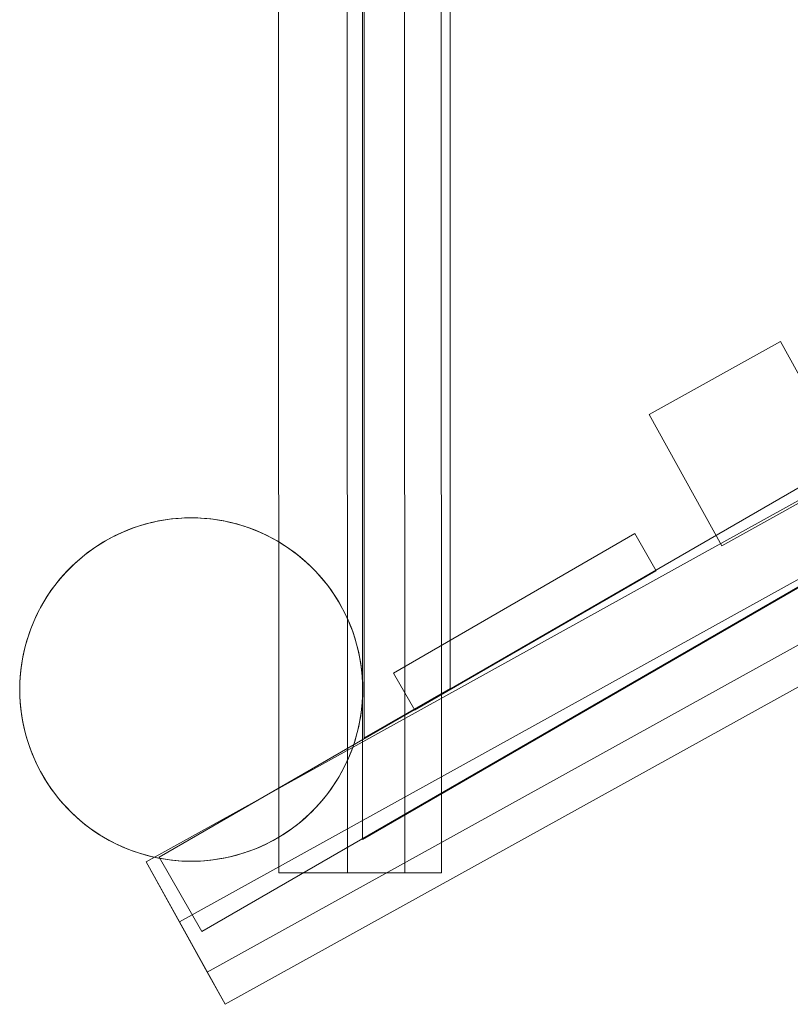
# Model space of a CAD drawing. Units: millimetres. Extents: x -4534 to 423869, y -3372 to 5956.
# Drawn here: x 699 to 1058, y 2182 to 2641 of the extents above; entities that cross this region are included whole.
import ezdxf

# ---------------------------------------------------------------- set-up
doc = ezdxf.new("R2010")
doc.units = ezdxf.units.MM
doc.layers.add('Opvangzone', color=7, linetype='Continuous', true_color=0x00a19a)
doc.layers.add('Toestel 2D', color=7, linetype='Continuous', lineweight=20)

# ---------------------------------------------------------------- blocks, each defined once
blk = doc.blocks.new('WP-GT111')
at = {"layer": 'Toestel 2D', "flags": 128}
for points in [[(859.02, 2258.74), (859.02, 3663.19), (859.02, 2258.74)], [(859.02, 2258.74), (859.02, 3663.19), (859.02, 2258.74)], [(851.34, 3652.92), (895.23, 3652.92), (895.85, 2243.22), (878.69, 2243.22), (819.97, 2243.22), (819.35, 3652.92)], [(859.73, 2306.03), (859.73, 3615.89), (859.73, 2306.03), (899.79, 2329), (899.79, 3592.92), (899.79, 2329)], [(764.14, 2250.46), (1994.32, 2961.1), (2014.26, 2926.46), (784.07, 2215.82)], [(2014.26, 2926.46), (784.07, 2215.82), (764.14, 2250.46), (1994.32, 2961.1), (2014.26, 2926.46)], [(764.14, 2250.46), (1994.32, 2961.1), (2014.26, 2926.46), (784.07, 2215.82)], [(2014.26, 2926.46), (784.07, 2215.82), (764.14, 2250.46), (1994.32, 2961.1), (2014.26, 2926.46)], [(2029.6, 2934.94), (859.02, 2258.74), (2029.6, 2934.94)], [(2029.6, 2934.94), (859.02, 2258.74), (2029.6, 2934.94)], [(1053.73, 2490.71), (992.55, 2456.78), (1053.73, 2490.71)], [(1087.64, 2429.49), (1053.73, 2490.71), (1087.64, 2429.49)], [(992.55, 2456.78), (1026.46, 2395.56), (992.55, 2456.78)], [(1089.33, 2431.63), (1117.8, 2380.22), (786.63, 2196.91), (758.19, 2248.34), (1089.33, 2431.63)], [(1026.46, 2395.56), (1087.64, 2429.49), (1026.46, 2395.56)], [(739.17, 2259.3), (736.69, 2260.79), (734.27, 2262.37), (731.92, 2264.04), (729.63, 2265.77), (727.4, 2267.61), (725.22, 2269.51), (723.14, 2271.51), (721.1, 2273.56), (719.16, 2275.7), (717.3, 2277.89), (715.51, 2280.17), (713.79, 2282.48), (712.18, 2284.89), (710.65, 2287.33), (709.2, 2289.83), (707.84, 2292.39), (706.58, 2294.99), (705.42, 2297.62), (704.35, 2300.3), (703.39, 2303.04), (702.51, 2305.79), (701.74, 2308.56), (701.08, 2311.37), (700.5, 2314.21), (700.04, 2317.05), (699.67, 2319.93), (699.41, 2322.8), (699.25, 2325.68), (699.2, 2328.57), (699.25, 2331.47), (699.41, 2334.34), (699.67, 2337.22), (700.04, 2340.1), (700.5, 2342.94), (701.08, 2345.78), (701.74, 2348.58), (702.51, 2351.35), (703.39, 2354.11), (704.35, 2356.84), (705.42, 2359.53), (706.58, 2362.16), (707.84, 2364.75), (709.2, 2367.31), (710.65, 2369.82), (712.18, 2372.26), (713.79, 2374.66), (715.51, 2376.98), (717.3, 2379.26), (719.16, 2381.45), (721.1, 2383.59), (723.14, 2385.64), (725.22, 2387.64), (727.4, 2389.53), (729.63, 2391.37), (731.92, 2393.11), (734.27, 2394.78), (736.69, 2396.36), (739.17, 2397.85), (741.69, 2399.25), (744.27, 2400.56), (746.9, 2401.77), (749.55, 2402.88), (752.25, 2403.91), (754.99, 2404.83), (757.76, 2405.65), (760.54, 2406.37), (763.37, 2407), (766.21, 2407.51), (769.07, 2407.93), (771.94, 2408.25), (774.82, 2408.46), (777.7, 2408.56), (780.59, 2408.56), (783.47, 2408.46), (786.34, 2408.25), (789.22, 2407.93), (792.08, 2407.51), (794.92, 2407), (797.74, 2406.37), (800.53, 2405.65), (803.3, 2404.83), (806.04, 2403.91), (808.74, 2402.88), (811.39, 2401.77), (814.02, 2400.56), (816.59, 2399.25), (819.12, 2397.85), (821.59, 2396.36), (824.01, 2394.78), (826.36, 2393.11), (828.66, 2391.37), (830.89, 2389.53), (833.06, 2387.64), (835.15, 2385.64), (837.18, 2383.59), (839.13, 2381.45), (840.99, 2379.26), (842.78, 2376.98), (844.5, 2374.66), (846.11, 2372.26), (847.64, 2369.82), (849.09, 2367.31), (850.44, 2364.75), (851.7, 2362.16), (852.86, 2359.53), (853.93, 2356.84), (854.9, 2354.11), (855.77, 2351.35), (856.54, 2348.58), (857.21, 2345.78), (857.79, 2342.94), (858.25, 2340.1), (858.61, 2337.22), (858.88, 2334.34), (859.04, 2331.47), (859.09, 2328.57), (859.04, 2325.68), (858.88, 2322.8), (858.61, 2319.93), (858.25, 2317.05), (857.79, 2314.21), (857.21, 2311.37), (856.54, 2308.56), (855.77, 2305.79), (854.9, 2303.04), (853.93, 2300.3), (852.86, 2297.62), (851.7, 2294.99), (850.44, 2292.39), (849.09, 2289.83), (847.64, 2287.33), (846.11, 2284.89), (844.5, 2282.48), (842.78, 2280.17), (840.99, 2277.89), (839.13, 2275.7), (837.18, 2273.56), (835.15, 2271.51), (833.06, 2269.51), (830.89, 2267.61), (828.66, 2265.77), (826.36, 2264.04), (824.01, 2262.37), (821.59, 2260.79), (819.12, 2259.3), (816.59, 2257.9), (814.02, 2256.58), (811.39, 2255.37), (808.74, 2254.27), (806.04, 2253.23), (803.3, 2252.32), (800.53, 2251.5), (797.74, 2250.78), (794.92, 2250.15), (792.08, 2249.64), (789.22, 2249.22), (786.34, 2248.9), (783.47, 2248.69), (780.59, 2248.59), (777.7, 2248.59), (774.82, 2248.69), (771.94, 2248.9), (769.07, 2249.22), (766.21, 2249.64), (763.37, 2250.15), (760.54, 2250.78), (757.76, 2251.5), (754.99, 2252.32), (752.25, 2253.23), (749.55, 2254.27), (746.9, 2255.37), (744.27, 2256.58), (741.69, 2257.9), (739.17, 2259.3)], [(859.09, 2328.57), (859.02, 2331.64), (858.84, 2334.69), (858.56, 2337.75), (858.14, 2340.78), (857.61, 2343.8), (856.98, 2346.79), (856.23, 2349.78), (855.35, 2352.7), (854.39, 2355.62), (853.28, 2358.47), (852.09, 2361.3), (850.79, 2364.07), (849.37, 2366.79), (847.86, 2369.45), (846.25, 2372.05), (844.53, 2374.59), (842.73, 2377.06), (840.81, 2379.47), (838.83, 2381.8), (836.75, 2384.04), (834.57, 2386.22), (832.33, 2388.29), (830.01, 2390.29), (827.61, 2392.2), (825.14, 2394.01), (822.59, 2395.72), (820, 2397.34), (817.33, 2398.85), (814.61, 2400.27), (811.84, 2401.56), (809.02, 2402.77), (806.16, 2403.86), (803.27, 2404.84), (800.32, 2405.7), (797.36, 2406.46), (794.36, 2407.11), (791.34, 2407.63), (788.31, 2408.04), (785.26, 2408.33), (782.2, 2408.51), (779.13, 2408.56), (776.08, 2408.51), (773.03, 2408.33), (769.98, 2408.04), (766.95, 2407.63), (763.93, 2407.11), (760.93, 2406.46), (757.97, 2405.7), (755.02, 2404.84), (752.13, 2403.86), (749.27, 2402.77), (746.44, 2401.56), (743.67, 2400.27), (740.96, 2398.85), (738.29, 2397.34), (735.69, 2395.72), (733.15, 2394.01), (730.68, 2392.2), (728.28, 2390.29), (725.96, 2388.29), (723.72, 2386.22), (721.54, 2384.04), (719.45, 2381.8), (717.47, 2379.47), (715.56, 2377.06), (713.76, 2374.59), (712.04, 2372.05), (710.42, 2369.45), (708.91, 2366.79), (707.49, 2364.07), (706.2, 2361.3), (705, 2358.47), (703.9, 2355.62), (702.93, 2352.7), (702.06, 2349.78), (701.3, 2346.79), (700.67, 2343.8), (700.15, 2340.78), (699.73, 2337.75), (699.44, 2334.69), (699.27, 2331.64), (699.2, 2328.57), (699.27, 2325.5), (699.44, 2322.45), (699.73, 2319.4), (700.15, 2316.37), (700.67, 2313.35), (701.3, 2310.35), (702.06, 2307.37), (702.93, 2304.44), (703.9, 2301.53), (705, 2298.67), (706.2, 2295.85), (707.49, 2293.08), (708.91, 2290.36), (710.42, 2287.69), (712.04, 2285.1), (713.76, 2282.56), (715.56, 2280.08), (717.47, 2277.68), (719.45, 2275.35), (721.54, 2273.1), (723.72, 2270.93), (725.96, 2268.86), (728.28, 2266.86), (730.68, 2264.95), (733.15, 2263.14), (735.69, 2261.42), (738.29, 2259.81), (740.96, 2258.3), (743.67, 2256.88), (746.44, 2255.58), (749.27, 2254.37), (752.13, 2253.29), (755.02, 2252.3), (757.97, 2251.44), (760.93, 2250.69), (763.93, 2250.04), (766.95, 2249.51), (769.98, 2249.11), (773.03, 2248.81), (776.08, 2248.64), (779.13, 2248.59), (782.2, 2248.64), (785.26, 2248.81), (788.31, 2249.11), (791.34, 2249.51), (794.36, 2250.04), (797.36, 2250.69), (800.32, 2251.44), (803.27, 2252.3), (806.16, 2253.29), (809.02, 2254.37), (811.84, 2255.58), (814.61, 2256.88), (817.33, 2258.3), (820, 2259.81), (822.59, 2261.42), (825.14, 2263.14), (827.61, 2264.95), (830.01, 2266.86), (832.33, 2268.86), (834.57, 2270.93), (836.75, 2273.1), (838.83, 2275.35), (840.81, 2277.68), (842.73, 2280.08), (844.53, 2282.56), (846.25, 2285.1), (847.86, 2287.69), (849.37, 2290.36), (850.79, 2293.08), (852.09, 2295.85), (853.28, 2298.67), (854.39, 2301.53), (855.35, 2304.44), (856.23, 2307.37), (856.98, 2310.35), (857.61, 2313.35), (858.14, 2316.37), (858.56, 2319.4), (858.84, 2322.45), (859.02, 2325.5), (859.09, 2328.57)], [(739.17, 2259.3), (736.69, 2260.79), (734.27, 2262.37), (731.92, 2264.04), (729.63, 2265.77), (727.4, 2267.61), (725.22, 2269.51), (723.14, 2271.51), (721.1, 2273.56), (719.16, 2275.7), (717.3, 2277.89), (715.51, 2280.17), (713.79, 2282.48), (712.18, 2284.89), (710.65, 2287.33), (709.2, 2289.83), (707.84, 2292.39), (706.58, 2294.99), (705.42, 2297.62), (704.35, 2300.3), (703.39, 2303.04), (702.51, 2305.79), (701.74, 2308.56), (701.08, 2311.37), (700.5, 2314.21), (700.04, 2317.05), (699.67, 2319.93), (699.41, 2322.8), (699.25, 2325.68), (699.2, 2328.57), (699.25, 2331.47), (699.41, 2334.34), (699.67, 2337.22), (700.04, 2340.1), (700.5, 2342.94), (701.08, 2345.78), (701.74, 2348.58), (702.51, 2351.35), (703.39, 2354.11), (704.35, 2356.84), (705.42, 2359.53), (706.58, 2362.16), (707.84, 2364.75), (709.2, 2367.31), (710.65, 2369.82), (712.18, 2372.26), (713.79, 2374.66), (715.51, 2376.98), (717.3, 2379.26), (719.16, 2381.45), (721.1, 2383.59), (723.14, 2385.64), (725.22, 2387.64), (727.4, 2389.53), (729.63, 2391.37), (731.92, 2393.11), (734.27, 2394.78), (736.69, 2396.36), (739.17, 2397.85), (741.69, 2399.25), (744.27, 2400.56), (746.9, 2401.77), (749.55, 2402.88), (752.25, 2403.91), (754.99, 2404.83), (757.76, 2405.65), (760.54, 2406.37), (763.37, 2407), (766.21, 2407.51), (769.07, 2407.93), (771.94, 2408.25), (774.82, 2408.46), (777.7, 2408.56), (780.59, 2408.56), (783.47, 2408.46), (786.34, 2408.25), (789.22, 2407.93), (792.08, 2407.51), (794.92, 2407), (797.74, 2406.37), (800.53, 2405.65), (803.3, 2404.83), (806.04, 2403.91), (808.74, 2402.88), (811.39, 2401.77), (814.02, 2400.56), (816.59, 2399.25), (819.12, 2397.85), (821.59, 2396.36), (824.01, 2394.78), (826.36, 2393.11), (828.66, 2391.37), (830.89, 2389.53), (833.06, 2387.64), (835.15, 2385.64), (837.18, 2383.59), (839.13, 2381.45), (840.99, 2379.26), (842.78, 2376.98), (844.5, 2374.66), (846.11, 2372.26), (847.64, 2369.82), (849.09, 2367.31), (850.44, 2364.75), (851.7, 2362.16), (852.86, 2359.53), (853.93, 2356.84), (854.9, 2354.11), (855.77, 2351.35), (856.54, 2348.58), (857.21, 2345.78), (857.79, 2342.94), (858.25, 2340.1), (858.61, 2337.22), (858.88, 2334.34), (859.04, 2331.47), (859.09, 2328.57), (859.04, 2325.68), (858.88, 2322.8), (858.61, 2319.93), (858.25, 2317.05), (857.79, 2314.21), (857.21, 2311.37), (856.54, 2308.56), (855.77, 2305.79), (854.9, 2303.04), (853.93, 2300.3), (852.86, 2297.62), (851.7, 2294.99), (850.44, 2292.39), (849.09, 2289.83), (847.64, 2287.33), (846.11, 2284.89), (844.5, 2282.48), (842.78, 2280.17), (840.99, 2277.89), (839.13, 2275.7), (837.18, 2273.56), (835.15, 2271.51), (833.06, 2269.51), (830.89, 2267.61), (828.66, 2265.77), (826.36, 2264.04), (824.01, 2262.37), (821.59, 2260.79), (819.12, 2259.3), (816.59, 2257.9), (814.02, 2256.58), (811.39, 2255.37), (808.74, 2254.27), (806.04, 2253.23), (803.3, 2252.32), (800.53, 2251.5), (797.74, 2250.78), (794.92, 2250.15), (792.08, 2249.64), (789.22, 2249.22), (786.34, 2248.9), (783.47, 2248.69), (780.59, 2248.59), (777.7, 2248.59), (774.82, 2248.69), (771.94, 2248.9), (769.07, 2249.22), (766.21, 2249.64), (763.37, 2250.15), (760.54, 2250.78), (757.76, 2251.5), (754.99, 2252.32), (752.25, 2253.23), (749.55, 2254.27), (746.9, 2255.37), (744.27, 2256.58), (741.69, 2257.9), (739.17, 2259.3)], [(859.09, 2328.57), (859.02, 2331.64), (858.84, 2334.69), (858.56, 2337.75), (858.14, 2340.78), (857.61, 2343.8), (856.98, 2346.79), (856.23, 2349.78), (855.35, 2352.7), (854.39, 2355.62), (853.28, 2358.47), (852.09, 2361.3), (850.79, 2364.07), (849.37, 2366.79), (847.86, 2369.45), (846.25, 2372.05), (844.53, 2374.59), (842.73, 2377.06), (840.81, 2379.47), (838.83, 2381.8), (836.75, 2384.04), (834.57, 2386.22), (832.33, 2388.29), (830.01, 2390.29), (827.61, 2392.2), (825.14, 2394.01), (822.59, 2395.72), (820, 2397.34), (817.33, 2398.85), (814.61, 2400.27), (811.84, 2401.56), (809.02, 2402.77), (806.16, 2403.86), (803.27, 2404.84), (800.32, 2405.7), (797.36, 2406.46), (794.36, 2407.11), (791.34, 2407.63), (788.31, 2408.04), (785.26, 2408.33), (782.2, 2408.51), (779.13, 2408.56), (776.08, 2408.51), (773.03, 2408.33), (769.98, 2408.04), (766.95, 2407.63), (763.93, 2407.11), (760.93, 2406.46), (757.97, 2405.7), (755.02, 2404.84), (752.13, 2403.86), (749.27, 2402.77), (746.44, 2401.56), (743.67, 2400.27), (740.96, 2398.85), (738.29, 2397.34), (735.69, 2395.72), (733.15, 2394.01), (730.68, 2392.2), (728.28, 2390.29), (725.96, 2388.29), (723.72, 2386.22), (721.54, 2384.04), (719.45, 2381.8), (717.47, 2379.47), (715.56, 2377.06), (713.76, 2374.59), (712.04, 2372.05), (710.42, 2369.45), (708.91, 2366.79), (707.49, 2364.07), (706.2, 2361.3), (705, 2358.47), (703.9, 2355.62), (702.93, 2352.7), (702.06, 2349.78), (701.3, 2346.79), (700.67, 2343.8), (700.15, 2340.78), (699.73, 2337.75), (699.44, 2334.69), (699.27, 2331.64), (699.2, 2328.57), (699.27, 2325.5), (699.44, 2322.45), (699.73, 2319.4), (700.15, 2316.37), (700.67, 2313.35), (701.3, 2310.35), (702.06, 2307.37), (702.93, 2304.44), (703.9, 2301.53), (705, 2298.67), (706.2, 2295.85), (707.49, 2293.08), (708.91, 2290.36), (710.42, 2287.69), (712.04, 2285.1), (713.76, 2282.56), (715.56, 2280.08), (717.47, 2277.68), (719.45, 2275.35), (721.54, 2273.1), (723.72, 2270.93), (725.96, 2268.86), (728.28, 2266.86), (730.68, 2264.95), (733.15, 2263.14), (735.69, 2261.42), (738.29, 2259.81), (740.96, 2258.3), (743.67, 2256.88), (746.44, 2255.58), (749.27, 2254.37), (752.13, 2253.29), (755.02, 2252.3), (757.97, 2251.44), (760.93, 2250.69), (763.93, 2250.04), (766.95, 2249.51), (769.98, 2249.11), (773.03, 2248.81), (776.08, 2248.64), (779.13, 2248.59), (782.2, 2248.64), (785.26, 2248.81), (788.31, 2249.11), (791.34, 2249.51), (794.36, 2250.04), (797.36, 2250.69), (800.32, 2251.44), (803.27, 2252.3), (806.16, 2253.29), (809.02, 2254.37), (811.84, 2255.58), (814.61, 2256.88), (817.33, 2258.3), (820, 2259.81), (822.59, 2261.42), (825.14, 2263.14), (827.61, 2264.95), (830.01, 2266.86), (832.33, 2268.86), (834.57, 2270.93), (836.75, 2273.1), (838.83, 2275.35), (840.81, 2277.68), (842.73, 2280.08), (844.53, 2282.56), (846.25, 2285.1), (847.86, 2287.69), (849.37, 2290.36), (850.79, 2293.08), (852.09, 2295.85), (853.28, 2298.67), (854.39, 2301.53), (855.35, 2304.44), (856.23, 2307.37), (856.98, 2310.35), (857.61, 2313.35), (858.14, 2316.37), (858.56, 2319.4), (858.84, 2322.45), (859.02, 2325.5), (859.09, 2328.57)], [(794.89, 2181.94), (1126.09, 2365.28), (1104.85, 2403.62), (773.68, 2220.31)], [(985.87, 2401.25), (873.37, 2336.26)], [(995.86, 2383.94), (985.87, 2401.25)], [(883.36, 2318.94), (995.86, 2383.94)], [(873.37, 2336.26), (883.36, 2318.94)]]:
    blk.add_lwpolyline(points, close=True, dxfattribs=at)
for points in [[(878.69, 2243.22), (878.08, 3652.92), (819.35, 3652.92), (819.97, 2243.22), (851.96, 2243.22), (851.34, 3652.92)], [(851.96, 2243.22), (895.85, 2243.22), (895.23, 3652.92), (878.08, 3652.92)], [(1104.85, 2403.62), (1089.33, 2431.63), (758.19, 2248.34), (773.68, 2220.31)], [(1117.8, 2380.22), (1126.09, 2365.28), (794.89, 2181.94), (786.63, 2196.91)]]:
    blk.add_lwpolyline(points, dxfattribs=at)

msp = doc.modelspace()

# ---------------------------------------------------------------- block references
at = {"layer": 'Opvangzone'}
msp.add_blockref('WP-GT111', (0, 0), dxfattribs=at)

doc.saveas('drawing.dxf')
